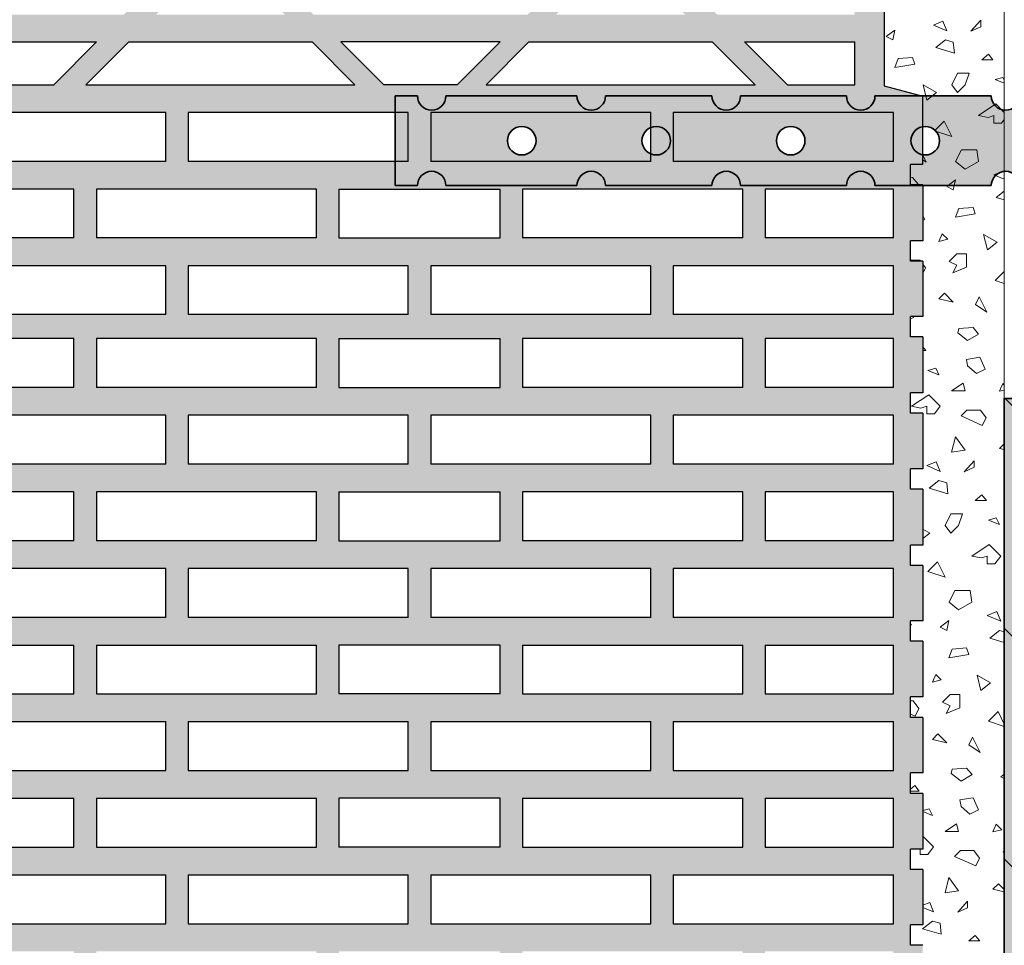
# Model space of a CAD drawing. Extents: x 25 to 254, y -291 to -9.
# Drawn here: x 79 to 103, y -208 to -185 of the extents above; entities that cross this region are included whole.
import ezdxf

# ---------------------------------------------------------------- set-up
doc = ezdxf.new("R2010")
doc.units = 0
doc.layers.add('Details 10', color=7, linetype='CONTINUOUS', lineweight=25)

# ---------------------------------------------------------------- blocks, each defined once
blk = doc.blocks.new('*U5')
at = {"layer": 'Details 10', "color": 7, "linetype": 'CONTINUOUS', "lineweight": 25}
for p, q in [((100.05, -183.096), (100.05, -187.02)), ((77.02, -185.946), (80.723, -185.946)), ((79.673, -186.996), (80.723, -185.946)), ((81.515, -185.946), (80.465, -186.996)), ((81.515, -185.946), (86.015, -185.946)), ((87.065, -186.996), (86.015, -185.946)), ((87.772, -186.996), (86.722, -185.946)), ((90.628, -185.946), (86.722, -185.946)), ((90.628, -185.946), (89.578, -186.996)), ((91.335, -185.946), (90.285, -186.996)), ((91.335, -185.946), (95.835, -185.946)), ((96.885, -186.996), (95.835, -185.946)), ((96.627, -185.946), (99.33, -185.946)), ((96.627, -185.946), (97.677, -186.996)), ((99.33, -186.996), (99.33, -185.946)), ((77.02, -186.996), (79.673, -186.996)), ((80.465, -186.996), (87.065, -186.996)), ((89.578, -186.996), (87.772, -186.996)), ((90.285, -186.996), (96.885, -186.996)), ((97.677, -186.996), (99.33, -186.996)), ((100.05, -187.02), (101, -187.275)), ((101, -188.956), (101, -187.275)), ((82.422, -187.676), (77.02, -187.676)), ((82.422, -188.876), (82.422, -187.676)), ((82.972, -187.676), (82.972, -188.876)), ((88.375, -187.676), (82.972, -187.676)), ((88.375, -188.876), (88.375, -187.676)), ((88.925, -187.676), (88.925, -188.876)), ((94.327, -187.676), (88.925, -187.676)), ((94.327, -188.876), (94.327, -187.676)), ((94.877, -187.676), (94.877, -188.876)), ((100.28, -187.676), (94.877, -187.676)), ((100.28, -188.876), (100.28, -187.676)), ((82.422, -188.876), (77.02, -188.876)), ((88.375, -188.876), (82.972, -188.876)), ((94.327, -188.876), (88.925, -188.876)), ((100.28, -188.876), (94.877, -188.876)), ((100.7, -189.456), (100.7, -188.956)), ((101, -188.956), (100.7, -188.956)), ((80.17, -189.556), (77.02, -189.556)), ((80.17, -190.756), (80.17, -189.556)), ((86.122, -189.556), (80.72, -189.556)), ((80.72, -189.556), (80.72, -190.756)), ((86.122, -190.756), (86.122, -189.556)), ((86.672, -189.556), (90.627, -189.556)), ((86.672, -189.556), (86.672, -190.756)), ((90.627, -190.756), (90.627, -189.556)), ((91.177, -189.556), (91.177, -190.756)), ((96.58, -189.556), (91.177, -189.556)), ((96.58, -190.756), (96.58, -189.556)), ((100.28, -189.556), (97.13, -189.556)), ((97.13, -189.556), (97.13, -190.756)), ((100.28, -190.756), (100.28, -189.556)), ((101, -189.456), (100.7, -189.456)), ((101, -189.456), (101, -190.826)), ((80.17, -190.756), (77.02, -190.756)), ((86.122, -190.756), (80.72, -190.756)), ((86.672, -190.756), (90.627, -190.756)), ((96.58, -190.756), (91.177, -190.756)), ((100.28, -190.756), (97.13, -190.756)), ((100.7, -191.326), (100.7, -190.826)), ((101, -190.826), (100.7, -190.826)), ((101, -191.326), (100.7, -191.326)), ((101, -191.326), (101, -192.685)), ((82.422, -191.436), (77.02, -191.436)), ((82.422, -192.636), (82.422, -191.436)), ((82.972, -191.436), (82.972, -192.636)), ((88.375, -191.436), (82.972, -191.436)), ((88.375, -192.636), (88.375, -191.436)), ((88.925, -191.436), (88.925, -192.636)), ((94.327, -191.436), (88.925, -191.436)), ((94.327, -192.636), (94.327, -191.436)), ((94.877, -191.436), (94.877, -192.636)), ((100.28, -191.436), (94.877, -191.436)), ((100.28, -192.636), (100.28, -191.436)), ((82.422, -192.636), (77.02, -192.636)), ((88.375, -192.636), (82.972, -192.636)), ((94.327, -192.636), (88.925, -192.636)), ((100.28, -192.636), (94.877, -192.636)), ((100.7, -193.185), (100.7, -192.685)), ((101, -192.685), (100.7, -192.685)), ((80.17, -193.226), (77.02, -193.226)), ((80.17, -194.426), (80.17, -193.226)), ((86.122, -193.226), (80.72, -193.226)), ((80.72, -193.226), (80.72, -194.426)), ((86.122, -194.426), (86.122, -193.226)), ((86.672, -193.226), (90.627, -193.226)), ((86.672, -193.226), (86.672, -194.426)), ((90.627, -194.426), (90.627, -193.226)), ((91.177, -193.226), (91.177, -194.426)), ((96.58, -193.226), (91.177, -193.226)), ((96.58, -194.426), (96.58, -193.226)), ((100.28, -193.226), (97.13, -193.226)), ((97.13, -193.226), (97.13, -194.426)), ((100.28, -194.426), (100.28, -193.226)), ((101, -193.185), (100.7, -193.185)), ((101, -193.185), (101, -194.555)), ((80.17, -194.426), (77.02, -194.426)), ((86.122, -194.426), (80.72, -194.426)), ((86.672, -194.426), (90.627, -194.426)), ((96.58, -194.426), (91.177, -194.426)), ((100.28, -194.426), (97.13, -194.426)), ((100.7, -195.055), (100.7, -194.555)), ((101, -194.555), (100.7, -194.555)), ((82.422, -195.106), (77.02, -195.106)), ((82.422, -196.306), (82.422, -195.106)), ((82.972, -195.106), (82.972, -196.306)), ((88.375, -195.106), (82.972, -195.106)), ((88.375, -196.306), (88.375, -195.106)), ((88.925, -195.106), (88.925, -196.306)), ((94.327, -195.106), (88.925, -195.106)), ((94.327, -196.306), (94.327, -195.106)), ((94.877, -195.106), (94.877, -196.306)), ((100.28, -195.106), (94.877, -195.106)), ((100.28, -196.306), (100.28, -195.106)), ((101, -195.055), (100.7, -195.055)), ((101, -195.055), (101, -196.421)), ((82.422, -196.306), (77.02, -196.306)), ((88.375, -196.306), (82.972, -196.306)), ((94.327, -196.306), (88.925, -196.306)), ((100.28, -196.306), (94.877, -196.306)), ((100.7, -196.921), (100.7, -196.421)), ((101, -196.421), (100.7, -196.421)), ((80.17, -196.986), (77.02, -196.986)), ((80.17, -198.186), (80.17, -196.986)), ((86.122, -196.986), (80.72, -196.986)), ((80.72, -196.986), (80.72, -198.186)), ((86.122, -198.186), (86.122, -196.986)), ((86.672, -196.986), (90.627, -196.986)), ((86.672, -196.986), (86.672, -198.186)), ((90.627, -198.186), (90.627, -196.986)), ((91.177, -196.986), (91.177, -198.186)), ((96.58, -196.986), (91.177, -196.986)), ((96.58, -198.186), (96.58, -196.986)), ((100.28, -196.986), (97.13, -196.986)), ((97.13, -196.986), (97.13, -198.186)), ((100.28, -198.186), (100.28, -196.986)), ((101, -196.921), (100.7, -196.921)), ((101, -196.921), (101, -198.291)), ((80.17, -198.186), (77.02, -198.186)), ((86.122, -198.186), (80.72, -198.186)), ((86.672, -198.186), (90.627, -198.186)), ((96.58, -198.186), (91.177, -198.186)), ((100.28, -198.186), (97.13, -198.186)), ((100.7, -198.791), (100.7, -198.291)), ((101, -198.291), (100.7, -198.291)), ((101, -198.791), (100.7, -198.791)), ((101, -198.791), (101, -200.15)), ((82.422, -198.866), (77.02, -198.866)), ((82.422, -200.066), (82.422, -198.866)), ((82.972, -198.866), (82.972, -200.066)), ((88.375, -198.866), (82.972, -198.866)), ((88.375, -200.066), (88.375, -198.866)), ((88.925, -198.866), (88.925, -200.066)), ((94.327, -198.866), (88.925, -198.866)), ((94.327, -200.066), (94.327, -198.866)), ((94.877, -198.866), (94.877, -200.066)), ((100.28, -198.866), (94.877, -198.866)), ((100.28, -200.066), (100.28, -198.866)), ((82.422, -200.066), (77.02, -200.066)), ((88.375, -200.066), (82.972, -200.066)), ((94.327, -200.066), (88.925, -200.066)), ((100.28, -200.066), (94.877, -200.066)), ((100.7, -200.65), (100.7, -200.15)), ((101, -200.15), (100.7, -200.15)), ((77.02, -200.746), (80.17, -200.746)), ((80.17, -201.946), (80.17, -200.746)), ((80.72, -200.746), (86.122, -200.746)), ((80.72, -200.746), (80.72, -201.946)), ((86.122, -201.946), (86.122, -200.746)), ((86.672, -200.746), (86.672, -201.946)), ((90.627, -200.746), (86.672, -200.746)), ((90.627, -201.946), (90.627, -200.746)), ((91.177, -200.746), (91.177, -201.946)), ((91.177, -200.746), (96.58, -200.746)), ((96.58, -201.946), (96.58, -200.746)), ((97.13, -200.746), (97.13, -201.946)), ((97.13, -200.746), (100.28, -200.746)), ((100.28, -201.946), (100.28, -200.746)), ((101, -200.65), (100.7, -200.65)), ((101, -200.65), (101, -202.02)), ((77.02, -201.946), (80.17, -201.946)), ((80.72, -201.946), (86.122, -201.946)), ((90.627, -201.946), (86.672, -201.946)), ((91.177, -201.946), (96.58, -201.946)), ((97.13, -201.946), (100.28, -201.946)), ((100.7, -202.52), (100.7, -202.02)), ((101, -202.02), (100.7, -202.02)), ((77.02, -202.626), (82.422, -202.626)), ((82.422, -203.826), (82.422, -202.626)), ((82.972, -202.626), (82.972, -203.826)), ((82.972, -202.626), (88.375, -202.626)), ((88.375, -203.826), (88.375, -202.626)), ((88.925, -202.626), (88.925, -203.826)), ((88.925, -202.626), (94.327, -202.626)), ((94.327, -203.826), (94.327, -202.626)), ((94.877, -202.626), (94.877, -203.826)), ((94.877, -202.626), (100.28, -202.626)), ((100.28, -203.826), (100.28, -202.626)), ((101, -202.52), (100.7, -202.52)), ((101, -202.52), (101, -203.886)), ((77.02, -203.826), (82.422, -203.826)), ((82.972, -203.826), (88.375, -203.826)), ((88.925, -203.826), (94.327, -203.826)), ((94.877, -203.826), (100.28, -203.826)), ((100.7, -204.386), (100.7, -203.886)), ((101, -203.886), (100.7, -203.886)), ((101, -204.386), (100.7, -204.386)), ((101, -204.386), (101, -205.756)), ((77.02, -204.506), (80.17, -204.506)), ((80.17, -205.706), (80.17, -204.506)), ((80.72, -204.506), (86.122, -204.506)), ((80.72, -204.506), (80.72, -205.706)), ((86.122, -205.706), (86.122, -204.506)), ((86.672, -204.506), (86.672, -205.706)), ((90.627, -204.506), (86.672, -204.506)), ((90.627, -205.706), (90.627, -204.506)), ((91.177, -204.506), (91.177, -205.706)), ((91.177, -204.506), (96.58, -204.506)), ((96.58, -205.706), (96.58, -204.506)), ((97.13, -204.506), (97.13, -205.706)), ((97.13, -204.506), (100.28, -204.506)), ((100.28, -205.706), (100.28, -204.506)), ((77.02, -205.706), (80.17, -205.706)), ((80.72, -205.706), (86.122, -205.706)), ((90.627, -205.706), (86.672, -205.706)), ((91.177, -205.706), (96.58, -205.706)), ((97.13, -205.706), (100.28, -205.706)), ((100.7, -206.256), (100.7, -205.756)), ((101, -205.756), (100.7, -205.756)), ((101, -206.256), (100.7, -206.256)), ((101, -206.256), (101, -207.615)), ((77.02, -206.386), (82.422, -206.386)), ((82.422, -207.586), (82.422, -206.386)), ((82.972, -206.386), (82.972, -207.586)), ((82.972, -206.386), (88.375, -206.386)), ((88.375, -207.586), (88.375, -206.386)), ((88.925, -206.386), (88.925, -207.586)), ((88.925, -206.386), (94.327, -206.386)), ((94.327, -207.586), (94.327, -206.386)), ((94.877, -206.386), (94.877, -207.586)), ((94.877, -206.386), (100.28, -206.386)), ((100.28, -207.586), (100.28, -206.386)), ((77.02, -207.586), (82.422, -207.586)), ((82.972, -207.586), (88.375, -207.586)), ((88.925, -207.586), (94.327, -207.586)), ((94.877, -207.586), (100.28, -207.586)), ((100.7, -208.115), (100.7, -207.615)), ((101, -207.615), (100.7, -207.615)), ((101, -208.115), (100.7, -208.115))]:
    blk.add_line(p, q, dxfattribs=at)
blk = doc.blocks.new('*U12')
at = {"layer": 'Details 10', "color": 7, "linetype": 'CONTINUOUS', "lineweight": 35}
for p, q in [((88.05, -187.27), (88.599, -187.27)), ((88.05, -187.27), (88.05, -189.47)), ((89.299, -187.27), (92.513, -187.27)), ((93.213, -187.27), (95.827, -187.27)), ((96.527, -187.27), (99.127, -187.27)), ((99.827, -187.27), (102.681, -187.27)), ((103.381, -187.27), (106.273, -187.27)), ((106.973, -187.27), (109.573, -187.27)), ((109.923, -187.62), (109.923, -189.12)), ((88.05, -189.47), (88.599, -189.47)), ((89.299, -189.47), (92.513, -189.47)), ((93.213, -189.47), (95.827, -189.47)), ((96.527, -189.47), (99.127, -189.47)), ((99.827, -189.47), (102.681, -189.47)), ((103.381, -189.47), (106.273, -189.47)), ((106.973, -189.47), (109.573, -189.47))]:
    blk.add_line(p, q, dxfattribs=at)
for centre in [(91.159, -188.37), (94.459, -188.37), (97.759, -188.37), (101.059, -188.37), (105.042, -188.37), (108.342, -188.37)]:
    blk.add_circle(centre, 0.35, dxfattribs=at)
for centre, start, end in [((88.949, -187.27), 180, 0), ((92.863, -187.27), 180, 0), ((96.177, -187.27), 180, 0), ((99.477, -187.27), 180, 0), ((103.031, -187.27), 180, 0), ((106.623, -187.27), 180, 0), ((109.923, -187.27), 180, 270), ((88.949, -189.47), 0, 180), ((92.863, -189.47), 0, 180), ((96.177, -189.47), 0, 180), ((99.477, -189.47), 0, 180), ((103.031, -189.47), 0, 180), ((106.623, -189.47), 0, 180), ((109.923, -189.47), 90, 180)]:
    blk.add_arc(centre, 0.35, start, end, dxfattribs=at)

msp = doc.modelspace()

# ---------------------------------------------------------------- hatches: boundary and pattern name
at = {"layer": 'Details 10'}
h = msp.add_hatch(color=30, dxfattribs=at)
h.paths.add_polyline_path([(100.05, -219.596), (97.791, -219.596), (97.791, -219.296), (97.211, -219.296), (97.211, -219.596), (96.631, -219.596), (96.631, -219.296), (96.051, -219.296), (96.051, -219.596), (95.471, -219.596), (95.471, -219.296), (94.891, -219.296), (94.891, -219.596), (94.311, -219.596), (94.311, -219.296), (93.731, -219.296), (93.731, -219.596), (93.151, -219.596), (93.151, -219.296), (92.571, -219.296), (92.571, -219.596), (91.991, -219.596), (91.991, -219.296), (91.411, -219.296), (91.411, -219.596), (90.831, -219.596), (90.831, -219.296), (90.251, -219.296), (90.251, -219.596), (89.671, -219.596), (89.671, -219.296), (89.091, -219.296), (89.091, -219.596), (88.511, -219.596), (88.511, -219.296), (87.931, -219.296), (87.931, -219.596), (87.351, -219.596), (87.351, -219.296), (86.771, -219.296), (86.771, -219.596), (86.191, -219.596), (86.191, -219.296), (85.611, -219.296), (85.611, -219.596), (85.031, -219.596), (85.031, -219.296), (84.451, -219.296), (84.451, -219.596), (83.871, -219.596), (83.871, -219.296), (83.291, -219.296), (83.291, -219.596), (82.711, -219.596), (82.711, -219.296), (82.131, -219.296), (82.131, -219.596), (81.551, -219.596), (81.551, -219.296), (80.971, -219.296), (80.971, -219.596), (80.391, -219.596), (80.391, -219.296), (79.811, -219.296), (79.811, -219.596), (79.231, -219.596), (79.231, -219.296), (78.651, -219.296), (78.651, -219.596), (78.071, -219.596), (78.071, -219.296), (77.491, -219.296), (77.491, -219.596), (75.35, -219.596), (75.35, -216.526), (76.3, -216.269), (76.3, -213.721), (76.6, -213.721), (76.6, -213.221), (76.3, -213.221), (76.3, -211.851), (76.6, -211.851), (76.6, -211.351), (76.3, -211.351), (76.3, -209.985), (76.6, -209.985), (76.6, -209.485), (76.3, -209.485), (76.3, -208.115), (76.6, -208.115), (76.6, -207.615), (76.3, -207.615), (76.3, -206.256), (76.6, -206.256), (76.6, -205.756), (76.3, -205.756), (76.3, -204.386), (76.6, -204.386), (76.6, -203.886), (76.3, -203.886), (76.3, -202.52), (76.6, -202.52), (76.6, -202.02), (76.3, -202.02), (76.3, -200.65), (76.6, -200.65), (76.6, -200.15), (76.3, -200.15), (76.3, -198.791), (76.6, -198.791), (76.6, -198.291), (76.3, -198.291), (76.3, -196.921), (76.6, -196.921), (76.6, -196.421), (76.3, -196.421), (76.3, -195.055), (76.6, -195.055), (76.6, -194.555), (76.3, -194.555), (76.3, -193.185), (76.6, -193.185), (76.6, -192.685), (76.3, -192.685), (76.3, -191.326), (76.6, -191.326), (76.6, -190.826), (76.3, -190.826), (76.3, -189.456), (76.6, -189.456), (76.6, -188.956), (76.3, -188.956), (76.3, -186.425), (75.35, -186.171), (75.35, -183.096), (77.491, -183.096), (77.491, -183.396), (78.071, -183.396), (78.071, -183.096), (78.651, -183.096), (78.651, -183.396), (79.231, -183.396), (79.231, -183.096), (79.811, -183.096), (79.811, -183.396), (80.391, -183.396), (80.391, -183.096), (80.971, -183.096), (80.971, -183.396), (81.551, -183.396), (81.551, -183.096), (82.131, -183.096), (82.131, -183.396), (82.711, -183.396), (82.711, -183.096), (83.291, -183.096), (83.291, -183.396), (83.871, -183.396), (83.871, -183.096), (84.451, -183.096), (84.451, -183.396), (85.031, -183.396), (85.031, -183.096), (85.611, -183.096), (85.611, -183.396), (86.191, -183.396), (86.191, -183.096), (86.771, -183.096), (86.771, -183.396), (87.351, -183.396), (87.351, -183.096), (87.931, -183.096), (87.931, -183.396), (88.511, -183.396), (88.511, -183.096), (89.091, -183.096), (89.091, -183.396), (89.671, -183.396), (89.671, -183.096), (90.251, -183.096), (90.251, -183.396), (90.831, -183.396), (90.831, -183.096), (91.411, -183.096), (91.411, -183.396), (91.991, -183.396), (91.991, -183.096), (92.571, -183.096), (92.571, -183.396), (93.151, -183.396), (93.151, -183.096), (93.731, -183.096), (93.731, -183.396), (94.311, -183.396), (94.311, -183.096), (94.891, -183.096), (94.891, -183.396), (95.471, -183.396), (95.471, -183.096), (96.051, -183.096), (96.051, -183.396), (96.631, -183.396), (96.631, -183.096), (97.211, -183.096), (97.211, -183.396), (97.791, -183.396), (97.791, -183.096), (100.05, -183.096), (100.05, -187.02), (101, -187.275), (101, -188.956), (100.7, -188.956), (100.7, -189.456), (101, -189.456), (101, -190.826), (100.7, -190.826), (100.7, -191.326), (101, -191.326), (101, -192.685), (100.7, -192.685), (100.7, -193.185), (101, -193.185), (101, -194.555), (100.7, -194.555), (100.7, -195.055), (101, -195.055), (101, -196.421), (100.7, -196.421), (100.7, -196.921), (101, -196.921), (101, -198.291), (100.7, -198.291), (100.7, -198.791), (101, -198.791), (101, -200.15), (100.7, -200.15), (100.7, -200.65), (101, -200.65), (101, -202.02), (100.7, -202.02), (100.7, -202.52), (101, -202.52), (101, -203.886), (100.7, -203.886), (100.7, -204.386), (101, -204.386), (101, -205.756), (100.7, -205.756), (100.7, -206.256), (101, -206.256), (101, -207.615), (100.7, -207.615), (100.7, -208.115), (101, -208.115), (101, -209.485), (100.7, -209.485), (100.7, -209.985), (101, -209.985), (101, -211.351), (100.7, -211.351), (100.7, -211.851), (101, -211.851), (101, -213.221), (100.7, -213.221), (100.7, -213.721), (101, -213.721), (101, -215.42), (100.05, -215.674)], flags=0)
h.paths.add_polyline_path([(94.305, -184.416), (92.865, -184.416), (92.005, -185.276), (95.165, -185.276)], flags=16)
h.paths.add_polyline_path([(85.345, -185.276), (84.485, -184.416), (83.045, -184.416), (82.185, -185.276)], flags=16)
h.paths.add_polyline_path([(92.158, -184.416), (85.192, -184.416), (86.052, -185.276), (91.298, -185.276)], flags=16)
h.paths.add_polyline_path([(99.33, -184.416), (95.097, -184.416), (95.957, -185.276), (99.33, -185.276)], flags=16)
h.paths.add_polyline_path([(81.393, -185.276), (82.253, -184.416), (77.02, -184.416), (77.02, -185.276)], flags=16)
h.paths.add_polyline_path([(99.33, -186.996), (99.33, -185.946), (96.627, -185.946), (97.677, -186.996)], flags=16)
h.paths.add_polyline_path([(80.723, -185.946), (77.02, -185.946), (77.02, -186.996), (79.673, -186.996)], flags=16)
h.paths.add_polyline_path([(95.835, -185.946), (91.335, -185.946), (90.285, -186.996), (96.885, -186.996)], flags=16)
h.paths.add_polyline_path([(87.065, -186.996), (86.015, -185.946), (81.515, -185.946), (80.465, -186.996)], flags=16)
h.paths.add_polyline_path([(89.578, -186.996), (90.628, -185.946), (86.722, -185.946), (87.772, -186.996)], flags=16)
h.paths.add_polyline_path([(82.422, -188.876), (82.422, -187.676), (77.02, -187.676), (77.02, -188.876)], flags=16)
h.paths.add_polyline_path([(88.375, -188.876), (88.375, -187.676), (82.972, -187.676), (82.972, -188.876)], flags=16)
h.paths.add_polyline_path([(94.327, -188.876), (94.327, -187.676), (88.925, -187.676), (88.925, -188.876)], flags=16)
h.paths.add_polyline_path([(100.28, -188.876), (100.28, -187.676), (94.877, -187.676), (94.877, -188.876)], flags=16)
h.paths.add_polyline_path([(96.58, -190.756), (96.58, -189.556), (91.177, -189.556), (91.177, -190.756)], flags=16)
h.paths.add_polyline_path([(100.28, -189.556), (97.13, -189.556), (97.13, -190.756), (100.28, -190.756)], flags=16)
h.paths.add_polyline_path([(90.627, -189.556), (86.672, -189.556), (86.672, -190.756), (90.627, -190.756)], flags=16)
h.paths.add_polyline_path([(86.122, -189.556), (80.72, -189.556), (80.72, -190.756), (86.122, -190.756)], flags=16)
h.paths.add_polyline_path([(80.17, -189.556), (77.02, -189.556), (77.02, -190.756), (80.17, -190.756)], flags=16)
h.paths.add_polyline_path([(94.327, -191.436), (88.925, -191.436), (88.925, -192.636), (94.327, -192.636)], flags=16)
h.paths.add_polyline_path([(82.422, -192.636), (82.422, -191.436), (77.02, -191.436), (77.02, -192.636)], flags=16)
h.paths.add_polyline_path([(88.375, -192.636), (88.375, -191.436), (82.972, -191.436), (82.972, -192.636)], flags=16)
h.paths.add_polyline_path([(100.28, -192.636), (100.28, -191.436), (94.877, -191.436), (94.877, -192.636)], flags=16)
h.paths.add_polyline_path([(100.28, -194.426), (100.28, -193.226), (97.13, -193.226), (97.13, -194.426)], flags=16)
h.paths.add_polyline_path([(80.17, -193.226), (77.02, -193.226), (77.02, -194.426), (80.17, -194.426)], flags=16)
h.paths.add_polyline_path([(90.627, -194.426), (90.627, -193.226), (86.672, -193.226), (86.672, -194.426)], flags=16)
h.paths.add_polyline_path([(96.58, -194.426), (96.58, -193.226), (91.177, -193.226), (91.177, -194.426)], flags=16)
h.paths.add_polyline_path([(86.122, -193.226), (80.72, -193.226), (80.72, -194.426), (86.122, -194.426)], flags=16)
h.paths.add_polyline_path([(88.375, -196.306), (88.375, -195.106), (82.972, -195.106), (82.972, -196.306)], flags=16)
h.paths.add_polyline_path([(82.422, -196.306), (82.422, -195.106), (77.02, -195.106), (77.02, -196.306)], flags=16)
h.paths.add_polyline_path([(94.327, -196.306), (94.327, -195.106), (88.925, -195.106), (88.925, -196.306)], flags=16)
h.paths.add_polyline_path([(100.28, -196.306), (100.28, -195.106), (94.877, -195.106), (94.877, -196.306)], flags=16)
h.paths.add_polyline_path([(80.17, -196.986), (77.02, -196.986), (77.02, -198.186), (80.17, -198.186)], flags=16)
h.paths.add_polyline_path([(100.28, -198.186), (100.28, -196.986), (97.13, -196.986), (97.13, -198.186)], flags=16)
h.paths.add_polyline_path([(90.627, -198.186), (90.627, -196.986), (86.672, -196.986), (86.672, -198.186)], flags=16)
h.paths.add_polyline_path([(96.58, -198.186), (96.58, -196.986), (91.177, -196.986), (91.177, -198.186)], flags=16)
h.paths.add_polyline_path([(86.122, -196.986), (80.72, -196.986), (80.72, -198.186), (86.122, -198.186)], flags=16)
h.paths.add_polyline_path([(88.375, -200.066), (88.375, -198.866), (82.972, -198.866), (82.972, -200.066)], flags=16)
h.paths.add_polyline_path([(94.327, -200.066), (94.327, -198.866), (88.925, -198.866), (88.925, -200.066)], flags=16)
h.paths.add_polyline_path([(100.28, -200.066), (100.28, -198.866), (94.877, -198.866), (94.877, -200.066)], flags=16)
h.paths.add_polyline_path([(82.422, -200.066), (82.422, -198.866), (77.02, -198.866), (77.02, -200.066)], flags=16)
h.paths.add_polyline_path([(96.58, -200.746), (91.177, -200.746), (91.177, -201.946), (96.58, -201.946)], flags=16)
h.paths.add_polyline_path([(86.122, -201.946), (86.122, -200.746), (80.72, -200.746), (80.72, -201.946)], flags=16)
h.paths.add_polyline_path([(90.627, -200.746), (86.672, -200.746), (86.672, -201.946), (90.627, -201.946)], flags=16)
h.paths.add_polyline_path([(100.28, -200.746), (97.13, -200.746), (97.13, -201.946), (100.28, -201.946)], flags=16)
h.paths.add_polyline_path([(80.17, -201.946), (80.17, -200.746), (77.02, -200.746), (77.02, -201.946)], flags=16)
h.paths.add_polyline_path([(82.422, -202.626), (77.02, -202.626), (77.02, -203.826), (82.422, -203.826)], flags=16)
h.paths.add_polyline_path([(88.375, -202.626), (82.972, -202.626), (82.972, -203.826), (88.375, -203.826)], flags=16)
h.paths.add_polyline_path([(94.327, -202.626), (88.925, -202.626), (88.925, -203.826), (94.327, -203.826)], flags=16)
h.paths.add_polyline_path([(100.28, -202.626), (94.877, -202.626), (94.877, -203.826), (100.28, -203.826)], flags=16)
h.paths.add_polyline_path([(96.58, -204.506), (91.177, -204.506), (91.177, -205.706), (96.58, -205.706)], flags=16)
h.paths.add_polyline_path([(86.122, -205.706), (86.122, -204.506), (80.72, -204.506), (80.72, -205.706)], flags=16)
h.paths.add_polyline_path([(90.627, -204.506), (86.672, -204.506), (86.672, -205.706), (90.627, -205.706)], flags=16)
h.paths.add_polyline_path([(100.28, -204.506), (97.13, -204.506), (97.13, -205.706), (100.28, -205.706)], flags=16)
h.paths.add_polyline_path([(80.17, -205.706), (80.17, -204.506), (77.02, -204.506), (77.02, -205.706)], flags=16)
h.paths.add_polyline_path([(94.327, -206.386), (88.925, -206.386), (88.925, -207.586), (94.327, -207.586)], flags=16)
h.paths.add_polyline_path([(82.422, -206.386), (77.02, -206.386), (77.02, -207.586), (82.422, -207.586)], flags=16)
h.paths.add_polyline_path([(88.375, -206.386), (82.972, -206.386), (82.972, -207.586), (88.375, -207.586)], flags=16)
h.paths.add_polyline_path([(100.28, -206.386), (94.877, -206.386), (94.877, -207.586), (100.28, -207.586)], flags=16)
h.paths.add_polyline_path([(96.58, -208.266), (91.177, -208.266), (91.177, -209.466), (96.58, -209.466)], flags=16)
h.paths.add_polyline_path([(86.122, -209.466), (86.122, -208.266), (80.72, -208.266), (80.72, -209.466)], flags=16)
h.paths.add_polyline_path([(90.627, -208.266), (86.672, -208.266), (86.672, -209.466), (90.627, -209.466)], flags=16)
h.paths.add_polyline_path([(80.17, -209.466), (80.17, -208.266), (77.02, -208.266), (77.02, -209.466)], flags=16)
h.paths.add_polyline_path([(100.28, -208.266), (97.13, -208.266), (97.13, -209.466), (100.28, -209.466)], flags=16)
h.paths.add_polyline_path([(88.375, -210.056), (82.972, -210.056), (82.972, -211.256), (88.375, -211.256)], flags=16)
h.paths.add_polyline_path([(100.28, -210.056), (94.877, -210.056), (94.877, -211.256), (100.28, -211.256)], flags=16)
h.paths.add_polyline_path([(82.422, -210.056), (77.02, -210.056), (77.02, -211.256), (82.422, -211.256)], flags=16)
h.paths.add_polyline_path([(94.327, -210.056), (88.925, -210.056), (88.925, -211.256), (94.327, -211.256)], flags=16)
h.paths.add_polyline_path([(96.58, -211.936), (91.177, -211.936), (91.177, -213.136), (96.58, -213.136)], flags=16)
h.paths.add_polyline_path([(86.122, -213.136), (86.122, -211.936), (80.72, -211.936), (80.72, -213.136)], flags=16)
h.paths.add_polyline_path([(90.627, -211.936), (86.672, -211.936), (86.672, -213.136), (90.627, -213.136)], flags=16)
h.paths.add_polyline_path([(100.28, -211.936), (97.13, -211.936), (97.13, -213.136), (100.28, -213.136)], flags=16)
h.paths.add_polyline_path([(80.17, -213.136), (80.17, -211.936), (77.02, -211.936), (77.02, -213.136)], flags=16)
h.paths.add_polyline_path([(82.422, -213.816), (77.02, -213.816), (77.02, -215.016), (82.422, -215.016)], flags=16)
h.paths.add_polyline_path([(88.375, -213.816), (82.972, -213.816), (82.972, -215.016), (88.375, -215.016)], flags=16)
h.paths.add_polyline_path([(94.327, -213.816), (88.925, -213.816), (88.925, -215.016), (94.327, -215.016)], flags=16)
h.paths.add_polyline_path([(100.28, -213.816), (94.877, -213.816), (94.877, -215.016), (100.28, -215.016)], flags=16)
h.paths.add_polyline_path([(99.33, -216.746), (99.33, -215.696), (97.677, -215.696), (96.627, -216.746)], flags=16)
h.paths.add_polyline_path([(79.673, -215.696), (77.02, -215.696), (77.02, -216.746), (80.723, -216.746)], flags=16)
h.paths.add_polyline_path([(95.835, -216.746), (96.885, -215.696), (90.285, -215.696), (91.335, -216.746)], flags=16)
h.paths.add_polyline_path([(87.065, -215.696), (80.465, -215.696), (81.515, -216.746), (86.015, -216.746)], flags=16)
h.paths.add_polyline_path([(90.628, -216.746), (89.578, -215.696), (87.772, -215.696), (86.722, -216.746)], flags=16)
h.paths.add_polyline_path([(85.345, -217.416), (82.185, -217.416), (83.045, -218.276), (84.485, -218.276)], flags=16)
h.paths.add_polyline_path([(94.305, -218.276), (95.165, -217.416), (92.005, -217.416), (92.865, -218.276)], flags=16)
h.paths.add_polyline_path([(99.33, -217.416), (95.957, -217.416), (95.097, -218.276), (99.33, -218.276)], flags=16)
h.paths.add_polyline_path([(81.393, -217.416), (77.02, -217.416), (77.02, -218.276), (82.253, -218.276)], flags=16)
h.paths.add_polyline_path([(91.298, -217.416), (86.052, -217.416), (85.192, -218.276), (92.158, -218.276)], flags=16)
h = msp.add_hatch(color=7, dxfattribs=at)
edge = h.paths.add_edge_path(flags=0)
edge.add_line((109.923, -187.62), (109.923, -189.12))
edge.add_arc((109.923, -189.47), 0.35, 90, 180)
edge.add_line((109.573, -189.47), (106.973, -189.47))
edge.add_arc((106.623, -189.47), 0.35, 0, 180)
edge.add_line((106.273, -189.47), (103.381, -189.47))
edge.add_arc((103.031, -189.47), 0.35, 0, 180)
edge.add_line((102.681, -189.47), (99.827, -189.47))
edge.add_arc((99.477, -189.47), 0.35, 0, 180)
edge.add_line((99.127, -189.47), (96.527, -189.47))
edge.add_arc((96.177, -189.47), 0.35, 0, 180)
edge.add_line((95.827, -189.47), (93.213, -189.47))
edge.add_arc((92.863, -189.47), 0.35, 0, 180)
edge.add_line((92.513, -189.47), (89.299, -189.47))
edge.add_arc((88.949, -189.47), 0.35, 0, 180)
edge.add_line((88.599, -189.47), (88.05, -189.47))
edge.add_line((88.05, -189.47), (88.05, -187.27))
edge.add_line((88.05, -187.27), (88.599, -187.27))
edge.add_arc((88.949, -187.27), 0.35, 180, 360)
edge.add_line((89.299, -187.27), (92.513, -187.27))
edge.add_arc((92.863, -187.27), 0.35, 180, 360)
edge.add_line((93.213, -187.27), (95.827, -187.27))
edge.add_arc((96.177, -187.27), 0.35, 180, 360)
edge.add_line((96.527, -187.27), (99.127, -187.27))
edge.add_arc((99.477, -187.27), 0.35, 180, 360)
edge.add_line((99.827, -187.27), (102.681, -187.27))
edge.add_arc((103.031, -187.27), 0.35, 180, 360)
edge.add_line((103.381, -187.27), (106.273, -187.27))
edge.add_arc((106.623, -187.27), 0.35, 180, 360)
edge.add_line((106.973, -187.27), (109.573, -187.27))
edge.add_arc((109.923, -187.27), 0.35, 180, 270)
edge = h.paths.add_edge_path(flags=16)
edge.add_arc((91.159, -188.37), 0.35, 46.1234, 226.1234, ccw=False)
edge.add_arc((91.159, -188.37), 0.35, -133.8765, 46.1235, ccw=False)
edge = h.paths.add_edge_path(flags=16)
edge.add_arc((94.459, -188.37), 0.35, 46.1234, 226.1234, ccw=False)
edge.add_arc((94.459, -188.37), 0.35, -133.8765, 46.1235, ccw=False)
edge = h.paths.add_edge_path(flags=16)
edge.add_arc((97.759, -188.37), 0.35, 46.1234, 226.1234, ccw=False)
edge.add_arc((97.759, -188.37), 0.35, -133.8765, 46.1235, ccw=False)
edge = h.paths.add_edge_path(flags=16)
edge.add_arc((101.059, -188.37), 0.35, 46.1234, 226.1234, ccw=False)
edge.add_arc((101.059, -188.37), 0.35, -133.8765, 46.1235, ccw=False)
edge = h.paths.add_edge_path(flags=16)
edge.add_arc((105.042, -188.37), 0.35, 46.1234, 226.1234, ccw=False)
edge.add_arc((105.042, -188.37), 0.35, -133.8765, 46.1235, ccw=False)
edge = h.paths.add_edge_path(flags=16)
edge.add_arc((108.342, -188.37), 0.35, 46.1234, 226.1234, ccw=False)
edge.add_arc((108.342, -188.37), 0.35, -133.8766, 46.1234, ccw=False)
msp.add_hatch(color=30, dxfattribs=at).paths.add_polyline_path([(106, -196.896), (106, -210.146), (109, -210.146), (109, -211.546), (109, -211.546), (109, -212.746), (109, -212.746), (109, -214.146), (106, -214.146), (106, -227.396), (109, -227.396), (109, -230.396), (106, -230.396), (105.786, -231.196), (103.8, -231.196), (103, -230.396), (103, -194.696), (106.5, -194.696), (106.714, -193.896), (108.786, -193.896), (109, -194.696), (109, -196.896)], flags=0)
at = {"layer": 'Details 10', "lineweight": 18}
h = msp.add_hatch(dxfattribs=at)
h.set_pattern_fill('SCHRAFFUR', angle=135, style=0, pattern_type=0)
h.set_pattern_definition([(135, (18.0936, -104.118), (-2.82843, -2.82843), [])])
h.paths.add_polyline_path([(106, -196.896), (106, -210.146), (109, -210.146), (109, -211.546), (109, -211.546), (109, -212.746), (109, -212.746), (109, -214.146), (106, -214.146), (106, -227.396), (109, -227.396), (109, -230.396), (106, -230.396), (105.786, -231.196), (103.8, -231.196), (103, -230.396), (103, -194.696), (106.5, -194.696), (106.714, -193.896), (108.786, -193.896), (109, -194.696), (109, -196.896)], flags=0)

# ---------------------------------------------------------------- linework, layer by layer
at = {"layer": 'Details 10', "color": 7, "linetype": 'CONTINUOUS', "lineweight": 18}
msp.add_line((103, -182.096), (103, -275), dxfattribs=at)
at = {"layer": 'Details 10', "color": 7, "linetype": 'CONTINUOUS', "lineweight": 9}
for p, q in [((101.259, -185.531), (101.494, -185.437)), ((101.259, -185.531), (101.588, -185.672)), ((101.588, -185.672), (101.494, -185.437)), ((102.181, -185.68), (102.424, -185.409)), ((102.424, -185.571), (102.424, -185.409)), ((100.1, -185.815), (100.316, -185.653)), ((100.262, -185.896), (100.316, -185.653)), ((102.181, -185.68), (102.424, -185.571)), ((100.1, -185.815), (100.262, -185.896)), ((101.316, -186.085), (101.559, -185.896)), ((101.559, -185.896), (101.749, -185.95)), ((101.776, -186.22), (101.749, -185.95)), ((101.316, -186.085), (101.776, -186.22)), ((102.451, -186.382), (102.614, -186.247)), ((102.722, -186.382), (102.614, -186.247)), ((100.316, -186.572), (100.397, -186.355)), ((100.316, -186.572), (100.803, -186.49)), ((100.397, -186.355), (100.748, -186.328)), ((100.803, -186.49), (100.748, -186.328)), ((102.451, -186.382), (102.722, -186.382)), ((101.711, -186.997), (101.852, -186.714)), ((101.852, -186.714), (102.134, -186.714)), ((102.04, -186.997), (102.134, -186.714)), ((101.005, -186.997), (101.335, -187.185)), ((101.099, -187.373), (101.005, -186.997)), ((101.852, -187.185), (101.711, -186.997)), ((101.852, -187.185), (102.04, -186.997)), ((102.776, -186.869), (102.965, -186.815)), ((102.776, -186.869), (103, -186.959)), ((103, -186.885), (102.965, -186.815)), ((101.099, -187.373), (101.335, -187.185)), ((102.369, -187.749), (102.793, -187.467)), ((103, -187.674), (102.793, -187.467)), ((101.288, -188.125), (101.523, -187.89)), ((101.711, -188.266), (101.523, -187.89)), ((102.369, -187.749), (102.604, -187.796)), ((102.604, -187.796), (102.745, -187.749)), ((102.745, -187.937), (102.745, -187.749)), ((102.745, -187.937), (102.934, -187.937)), ((102.934, -187.937), (103, -187.849)), ((101.288, -188.125), (101.711, -188.266)), ((101.805, -188.878), (101.946, -188.596)), ((101.946, -188.596), (102.322, -188.596)), ((102.369, -188.878), (102.322, -188.596)), ((101.086, -188.898), (101, -188.725)), ((101, -188.84), (101.086, -188.898)), ((101.805, -188.878), (102.04, -189.066)), ((102.04, -189.066), (102.369, -188.878)), ((102.745, -189.207), (102.981, -189.113)), ((103, -189.161), (102.981, -189.113)), ((100.7, -189.278), (100.748, -189.275)), ((100.884, -189.437), (100.748, -189.275)), ((101.586, -189.491), (101.803, -189.329)), ((101.749, -189.572), (101.803, -189.329)), ((102.745, -189.207), (103, -189.316)), ((100.851, -189.456), (100.884, -189.437)), ((101.586, -189.491), (101.749, -189.572)), ((102.803, -189.761), (103, -189.608)), ((102.803, -189.761), (103, -189.819)), ((101.803, -190.248), (101.884, -190.032)), ((101.884, -190.032), (102.235, -190.005)), ((102.289, -190.167), (102.235, -190.005)), ((101.046, -190.302), (101, -190.201)), ((101, -190.325), (101.046, -190.302)), ((101.803, -190.248), (102.289, -190.167)), ((101.397, -190.843), (101.478, -190.653)), ((101.397, -190.843), (101.613, -190.788)), ((101.478, -190.653), (101.613, -190.788)), ((102.492, -190.673), (102.821, -190.861)), ((102.586, -191.049), (102.492, -190.673)), ((102.586, -191.049), (102.821, -190.861)), ((100.7, -191.303), (100.927, -191.303)), ((100.944, -191.326), (100.927, -191.303)), ((101.646, -191.331), (101.834, -191.143)), ((101.646, -191.331), (101.834, -191.425)), ((101.834, -191.143), (102.069, -191.143)), ((102.069, -191.472), (102.069, -191.143)), ((101.068, -191.491), (101, -191.401)), ((101, -191.627), (101.068, -191.491)), ((101.74, -191.613), (101.834, -191.425)), ((101.74, -191.613), (102.069, -191.472)), ((102.774, -191.802), (103, -191.576)), ((102.774, -191.802), (103, -191.877)), ((101.397, -192.248), (101.532, -192.113)), ((101.397, -192.248), (101.749, -192.329)), ((101.749, -192.329), (101.532, -192.113)), ((102.291, -192.386), (102.385, -192.198)), ((102.573, -192.574), (102.385, -192.198)), ((102.291, -192.386), (102.573, -192.574)), ((100.7, -192.741), (100.775, -192.708)), ((100.775, -192.708), (100.775, -192.685)), ((101.857, -193.086), (101.884, -192.978)), ((101.884, -192.978), (102.235, -192.951)), ((102.37, -193.113), (102.235, -192.951)), ((101.857, -193.086), (102.1, -193.275)), ((102.1, -193.275), (102.37, -193.113)), ((101.073, -193.519), (101, -193.428)), ((101, -193.519), (101.073, -193.519)), ((102.073, -193.735), (102.397, -193.681)), ((102.1, -193.897), (102.073, -193.735)), ((102.533, -193.978), (102.397, -193.681)), ((101.127, -194.005), (101.316, -193.951)), ((101.127, -194.005), (101.397, -194.113)), ((101.397, -194.113), (101.316, -193.951)), ((102.1, -193.897), (102.316, -194.086)), ((102.316, -194.086), (102.533, -193.978)), ((101.708, -194.509), (101.99, -194.321)), ((102.037, -194.509), (101.99, -194.321)), ((102.884, -194.519), (102.965, -194.33)), ((102.884, -194.519), (103, -194.49)), ((102.965, -194.33), (103, -194.365)), ((100.72, -194.885), (101.144, -194.603)), ((101.426, -194.885), (101.144, -194.603)), ((101.708, -194.509), (102.037, -194.509)), ((100.72, -194.885), (100.955, -194.932)), ((100.955, -194.932), (101.097, -194.885)), ((101.097, -195.073), (101.097, -194.885)), ((101.285, -195.073), (101.426, -194.885)), ((101.097, -195.073), (101.285, -195.073)), ((101.943, -195.121), (102.084, -194.979)), ((101.943, -195.121), (102.46, -195.356)), ((102.084, -194.979), (102.413, -194.979)), ((102.554, -195.168), (102.413, -194.979)), ((102.46, -195.356), (102.554, -195.168)), ((101.708, -196.014), (101.802, -195.638)), ((102.037, -195.967), (101.802, -195.638)), ((102.884, -195.924), (103, -195.808)), ((102.884, -195.924), (103, -195.951)), ((101.708, -196.014), (102.037, -195.967)), ((101.097, -196.343), (101.332, -196.249)), ((101.097, -196.343), (101.426, -196.484)), ((101.426, -196.484), (101.332, -196.249)), ((102.019, -196.492), (102.262, -196.222)), ((102.019, -196.492), (102.262, -196.384)), ((102.262, -196.384), (102.262, -196.222)), ((101.154, -196.898), (101.397, -196.708)), ((101.154, -196.898), (101.613, -197.033)), ((101.397, -196.708), (101.586, -196.762)), ((101.613, -197.033), (101.586, -196.762)), ((102.289, -197.195), (102.451, -197.06)), ((102.56, -197.195), (102.451, -197.06)), ((102.289, -197.195), (102.56, -197.195)), ((101.549, -197.809), (101.69, -197.527)), ((101.69, -197.527), (101.972, -197.527)), ((101.878, -197.809), (101.972, -197.527)), ((102.614, -197.681), (102.803, -197.627)), ((102.884, -197.79), (102.803, -197.627)), ((101.69, -197.997), (101.549, -197.809)), ((101.69, -197.997), (101.878, -197.809)), ((102.614, -197.681), (102.884, -197.79)), ((101, -197.899), (101.172, -197.997)), ((101, -198.135), (101.172, -197.997)), ((102.207, -198.562), (102.63, -198.279)), ((102.913, -198.562), (102.63, -198.279)), ((102.207, -198.562), (102.442, -198.609)), ((102.442, -198.609), (102.583, -198.562)), ((102.583, -198.75), (102.583, -198.562)), ((102.771, -198.75), (102.913, -198.562)), ((101.125, -198.938), (101.361, -198.703)), ((101.549, -199.079), (101.361, -198.703)), ((102.583, -198.75), (102.771, -198.75)), ((101.125, -198.938), (101.549, -199.079)), ((101.643, -199.69), (101.784, -199.408)), ((101.784, -199.408), (102.16, -199.408)), ((102.207, -199.69), (102.16, -199.408)), ((101.643, -199.69), (101.878, -199.878)), ((101.878, -199.878), (102.207, -199.69)), ((102.583, -200.02), (102.818, -199.925)), ((102.583, -200.02), (102.913, -200.161)), ((102.913, -200.161), (102.818, -199.925)), ((100.721, -200.249), (100.7, -200.224)), ((100.7, -200.262), (100.721, -200.249)), ((101.424, -200.304), (101.64, -200.141)), ((101.586, -200.385), (101.64, -200.141)), ((101.424, -200.304), (101.586, -200.385)), ((102.641, -200.574), (102.884, -200.385)), ((102.884, -200.385), (103, -200.418)), ((102.641, -200.574), (103, -200.68)), ((101.64, -201.06), (101.722, -200.844)), ((101.64, -201.06), (102.127, -200.979)), ((101.722, -200.844), (102.073, -200.817)), ((102.127, -200.979), (102.073, -200.817)), ((101.235, -201.655), (101.316, -201.466)), ((101.316, -201.466), (101.451, -201.601)), ((102.33, -201.485), (102.659, -201.674)), ((102.424, -201.862), (102.33, -201.485)), ((101.235, -201.655), (101.451, -201.601)), ((102.424, -201.862), (102.659, -201.674)), ((101.483, -202.144), (101.671, -201.956)), ((101.671, -201.956), (101.907, -201.956)), ((101.907, -202.285), (101.907, -201.956)), ((100.7, -202.116), (100.764, -202.116)), ((100.906, -202.304), (100.764, -202.116)), ((101.483, -202.144), (101.671, -202.238)), ((100.7, -202.441), (100.812, -202.492)), ((100.812, -202.492), (100.906, -202.304)), ((101.577, -202.426), (101.671, -202.238)), ((101.577, -202.426), (101.907, -202.285)), ((102.612, -202.614), (102.847, -202.379)), ((103, -202.684), (102.847, -202.379)), ((102.612, -202.614), (103, -202.743)), ((101.235, -203.061), (101.37, -202.926)), ((101.586, -203.142), (101.37, -202.926)), ((101.235, -203.061), (101.586, -203.142)), ((102.129, -203.198), (102.223, -203.01)), ((102.411, -203.387), (102.223, -203.01)), ((102.129, -203.198), (102.411, -203.387)), ((101.695, -203.899), (101.722, -203.791)), ((101.695, -203.899), (101.938, -204.088)), ((101.722, -203.791), (102.073, -203.764)), ((102.208, -203.926), (102.073, -203.764)), ((102.911, -203.98), (103, -203.913)), ((101.938, -204.088), (102.208, -203.926)), ((102.911, -203.98), (103, -204.024)), ((100.7, -204.281), (100.803, -204.196)), ((100.7, -204.331), (100.911, -204.331)), ((100.911, -204.331), (100.803, -204.196)), ((101.911, -204.547), (102.235, -204.493)), ((101.938, -204.71), (101.911, -204.547)), ((102.37, -204.791), (102.235, -204.493)), ((101, -204.808), (101.154, -204.764)), ((101, -204.832), (101.235, -204.926)), ((101.235, -204.926), (101.154, -204.764)), ((101.938, -204.71), (102.154, -204.899)), ((102.154, -204.899), (102.37, -204.791)), ((101.546, -205.322), (101.828, -205.134)), ((101.546, -205.322), (101.875, -205.322)), ((101.875, -205.322), (101.828, -205.134)), ((102.722, -205.331), (102.803, -205.142)), ((102.722, -205.331), (102.938, -205.277)), ((102.803, -205.142), (102.938, -205.277)), ((101.264, -205.698), (101, -205.434)), ((100.934, -205.886), (100.934, -205.756)), ((101.122, -205.886), (101.264, -205.698)), ((101.781, -205.933), (101.922, -205.792)), ((101.922, -205.792), (102.251, -205.792)), ((102.392, -205.98), (102.251, -205.792)), ((102.97, -205.82), (103, -205.79)), ((102.97, -205.82), (103, -205.835)), ((100.934, -205.886), (101.122, -205.886)), ((101.781, -205.933), (102.298, -206.168)), ((102.298, -206.168), (102.392, -205.98)), ((101.546, -206.827), (101.64, -206.45)), ((101.875, -206.78), (101.64, -206.45)), ((101.546, -206.827), (101.875, -206.78)), ((102.722, -206.737), (102.857, -206.602)), ((102.722, -206.737), (103, -206.801)), ((103, -206.745), (102.857, -206.602)), ((101.857, -207.305), (102.1, -207.034)), ((102.1, -207.196), (102.1, -207.034)), ((101, -207.13), (101.17, -207.062)), ((101, -207.184), (101.264, -207.297)), ((101.264, -207.297), (101.17, -207.062)), ((101.857, -207.305), (102.1, -207.196)), ((100.992, -207.71), (101.235, -207.521)), ((101.235, -207.521), (101.424, -207.575)), ((100.992, -207.71), (101.451, -207.845)), ((101.451, -207.845), (101.424, -207.575)), ((102.127, -208.007), (102.289, -207.872)), ((102.127, -208.007), (102.397, -208.007)), ((102.397, -208.007), (102.289, -207.872))]:
    msp.add_line(p, q, dxfattribs=at)
at = {"layer": 'Details 10', "color": 7, "linetype": 'CONTINUOUS', "lineweight": 35}
for p, q in [((103, -194.696), (103, -230.396)), ((106.5, -194.696), (103, -194.696))]:
    msp.add_line(p, q, dxfattribs=at)

# ---------------------------------------------------------------- block references
at = {"layer": 'Details 10', "color": 5, "lineweight": 25}
for name in ['*U5', '*U12']:
    msp.add_blockref(name, (0, 0), dxfattribs=at)

doc.saveas('drawing.dxf')
